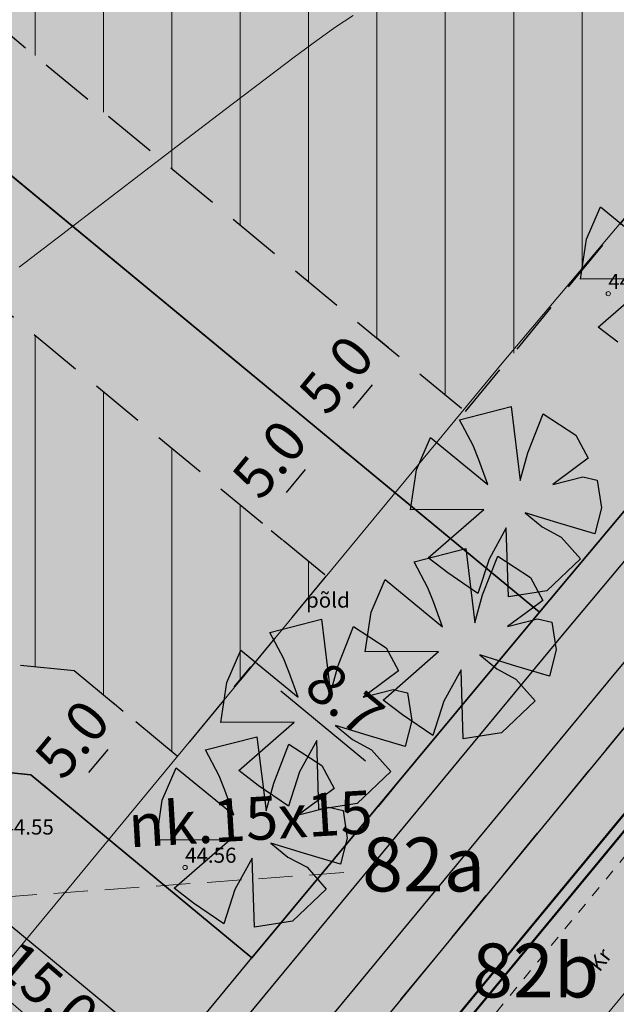
# Model space of a CAD drawing. Extents: x 545213 to 550310, y 6582468 to 6592941.
# Drawn here: x 546556 to 546584, y 6582728 to 6582774 of the extents above; entities that cross this region are included whole.
import ezdxf
from ezdxf.enums import TextEntityAlignment as Align

# ---------------------------------------------------------------- set-up
doc = ezdxf.new("R2010")
doc.units = 0
for name, pattern in [('DASHED', [0.75, 0.5, -0.25]), ('DASHED2', [9.525, 6.35, -3.175]), ('ISOPOHI', [0.2, 0.1, 0.1]), ('KATASTRIPIIR', [0.02, 0.01, 0.01]), ('KRUUSKILL', [2, 1, -1])]:
    doc.linetypes.add(name, pattern=pattern)
for name, color, linetype, lineweight in [('__KPKAABEL', 6, 'CONTINUOUS', 20), ('_HALJASTUS', 7, 'CONTINUOUS', 9), ('_HORISONTAAL', 7, 'CONTINUOUS', 5), ('_KORGUS', 7, 'CONTINUOUS', 9), ('_TEE', 7, 'CONTINUOUS', 13), ('D_AJUTINE_KRUNT_JOON', 1, 'DASHED', 25), ('D_HOONESTUSALA', 7, 'DASHED', 30), ('D_HOONESTUSALA_VIIRUTUS_DETAIL', 250, 'CONTINUOUS', 13), ('KAITSEVÖÖND_DT', 7, 'PIIRANGUJOON', 18), ('KATASTER', 1, 'CONTINUOUS', 25), ('KINDLUSET_TEE_REKITAV', 7, 'CONTINUOUS', 25), ('KRUNDID', 1, 'CONTINUOUS', 35), ('KRUNDID_TRANSPORDIMAA', 1, 'CONTINUOUS', 35), ('PLAN_PUUD_DETAIL', 94, 'CONTINUOUS', 30), ('TEENÄHTAVUSKOLMNURK_DTI', 7, 'CONTINUOUS', 15), ('TS-ELAMUMAAD_PIND', 51, 'CONTINUOUS', 9), ('TS-TRANSPORDIMAA', 254, 'CONTINUOUS', 9)]:
    doc.layers.add(name, color=color, linetype=linetype, lineweight=lineweight)
for name, color, linetype in [('D_KRUNDI_NR_AJUTISEL', 7, 'CONTINUOUS'), ('D_kõnnitee_pind', 40, 'CONTINUOUS'), ('DD_TEE_JOON_PLAN', 7, 'CONTINUOUS'), ('DD_TEEPIND', 252, 'CONTINUOUS'), ('kergliiklustee_joon', 7, 'CONTINUOUS'), ('kergliiklustee_pind', 40, 'CONTINUOUS'), ('KIRI_MOODUD', 7, 'CONTINUOUS'), ('TEEPIND_OLEV_JA_REK', 7, 'CONTINUOUS'), ('TS-RIDAELAMU', 41, 'CONTINUOUS')]:
    doc.layers.add(name, color=color, linetype=linetype)
doc.styles.add('Arial', font='ARIAL.TTF', dxfattribs={"height": 1.9})
doc.styles.add('ITALIC', font='italic.shx')
doc.styles.add('ROMANC', font='romanc.shx')
doc.styles.add('ROMANS', font='ROMANS.shx')
doc.linetypes.add('KP_KBL', pattern='A,8,-2,[138,mkm.shx,S=1,R=0,X=0,Y=0],1,[138,mkm.shx,S=1,R=0,X=0,Y=0],4,[138,mkm.shx,S=1,R=180,X=0,Y=0],0.5,[138,mkm.shx,S=1,R=180,X=0,Y=0],-2', length=17.5)
doc.linetypes.add('PIIRANGUJOON', pattern='A,5,-2,[1,rist.shx,S=1,R=0,X=0,Y=0],-2', length=9)
doc.dimstyles.new('Copy of DIM500', dxfattribs={"dimtxt": 3, "dimasz": 1.8, "dimexe": 1.25, "dimexo": 0.625, "dimtad": 1, "dimdec": 1, "dimzin": 0, "dimdsep": 46, "dimtxsty": 'Arial', "dimcen": 2, "dimclrd": 256, "dimclre": 256, "dimclrt": 256, "dimazin": 0, "dimtfac": 1, "dimtdec": 1, "dimtmove": 0, "dimatfit": 3, "dimfxl": 0, "dimtvp": 1, "dimtolj": 1, "dimtzin": 0, "dimlwd": -1, "dimlwe": -1, "dimarcsym": 0})

# ---------------------------------------------------------------- blocks, each defined once
blk = doc.blocks.new('*D211')
at = {"layer": 'KIRI_MOODUD', "ltscale": 0.5}
for p, q in [((546561.297, 6582741.629), (546560.783, 6582742.055)), ((546559.706, 6582738.792), (546560.599, 6582739.871)), ((546558.111, 6582737.776), (546557.596, 6582738.202))]:
    blk.add_line(p, q, dxfattribs=at)
for points in [[(546560.367, 6582740.062), (546560.83, 6582739.68), (546561.746, 6582741.258)], [(546559.475, 6582738.983), (546559.938, 6582738.601), (546558.559, 6582737.405)]]:
    blk.add_solid(points, dxfattribs=at)
at = {"layer": 'KIRI_MOODUD', "ltscale": 0.5, "insert": (546558.923, 6582740.348), "char_height": 1.9, "attachment_point": 5, "rotation": 50.4068, "style": 'Arial'}
blk.add_mtext('\\A1;5.0', dxfattribs=at)
blk = doc.blocks.new('*D212')
at = {"layer": 'KIRI_MOODUD', "ltscale": 0.5}
for p, q in [((546571.358, 6582753.88), (546571.877, 6582753.451)), ((546568.875, 6582751.78), (546569.767, 6582752.86)), ((546568.174, 6582750.025), (546568.692, 6582749.596))]:
    blk.add_line(p, q, dxfattribs=at)
for points in [[(546569.536, 6582753.051), (546569.998, 6582752.668), (546570.913, 6582754.247)], [(546568.644, 6582751.971), (546569.106, 6582751.589), (546567.729, 6582750.393)]]:
    blk.add_solid(points, dxfattribs=at)
at = {"layer": 'KIRI_MOODUD', "ltscale": 0.5, "insert": (546568.091, 6582753.336), "char_height": 1.9, "attachment_point": 5, "rotation": 50.4386, "style": 'Arial'}
blk.add_mtext('\\A1;5.0', dxfattribs=at)
blk = doc.blocks.new('*D213')
at = {"layer": 'KIRI_MOODUD', "ltscale": 5}
for p, q in [((546567.2, 6582743.704), (546566.426, 6582742.769)), ((546568.61, 6582742.585), (546572.54, 6582739.335)), ((546573.904, 6582738.159), (546573.131, 6582737.224))]:
    blk.add_line(p, q, dxfattribs=at)
for points in [[(546568.801, 6582742.816), (546568.419, 6582742.354), (546567.223, 6582743.732)], [(546572.732, 6582739.566), (546572.349, 6582739.103), (546573.928, 6582738.187)]]:
    blk.add_solid(points, dxfattribs=at)
at = {"layer": 'KIRI_MOODUD', "ltscale": 5, "insert": (546571.592, 6582742.189), "char_height": 1.9, "attachment_point": 5, "rotation": 320.4068, "style": 'Arial'}
blk.add_mtext('\\A1;8.7', dxfattribs=at)
blk = doc.blocks.new('*D219')
at = {"layer": 'KIRI_MOODUD', "ltscale": 0.5}
for p, q in [((546573.616, 6582758.5), (546573.05, 6582758.968)), ((546571.975, 6582755.705), (546572.867, 6582756.784)), ((546570.431, 6582754.645), (546569.865, 6582755.113))]:
    blk.add_line(p, q, dxfattribs=at)
for points in [[(546572.636, 6582756.975), (546573.098, 6582756.593), (546574.013, 6582758.172)], [(546571.744, 6582755.896), (546572.207, 6582755.514), (546570.829, 6582754.317)]]:
    blk.add_solid(points, dxfattribs=at)
at = {"layer": 'KIRI_MOODUD', "ltscale": 0.5, "insert": (546571.191, 6582757.26), "char_height": 1.9, "attachment_point": 5, "rotation": 50.4386, "style": 'Arial'}
blk.add_mtext('\\A1;5.0', dxfattribs=at)
blk = doc.blocks.new('*D466')
at = {"layer": 'TEENÄHTAVUSKOLMNURK_DTI', "ltscale": 5}
for p, q in [((546551.58, 6582733.054), (546550.248, 6582731.504)), ((546561.076, 6582723.851), (546552.428, 6582731.279)), ((546562.959, 6582723.281), (546561.627, 6582721.73))]:
    blk.add_line(p, q, dxfattribs=at)
for points in [[(546552.623, 6582731.507), (546552.233, 6582731.052), (546551.063, 6582732.452)], [(546561.271, 6582724.079), (546560.88, 6582723.624), (546562.441, 6582722.679)]]:
    blk.add_solid(points, dxfattribs=at)
at = {"layer": 'TEENÄHTAVUSKOLMNURK_DTI', "ltscale": 5, "insert": (546557.791, 6582728.775), "char_height": 1.9, "attachment_point": 5, "rotation": 319.3399, "style": 'Arial'}
blk.add_mtext('\\A1;15.0', dxfattribs=at)

msp = doc.modelspace()

# ---------------------------------------------------------------- hatches: boundary and pattern name
at = {"layer": 'D_HOONESTUSALA_VIIRUTUS_DETAIL', "ltscale": 0.5}
h = msp.add_hatch(dxfattribs=at)
h.set_pattern_fill('ANSI31', color=256, angle=45, style=0)
h.paths.add_polyline_path([(546603.929, 6582787.906), (546569.848, 6582815.737), (546543.272, 6582783.568), (546577.194, 6582755.544)])
h = msp.add_hatch(dxfattribs=at)
h.set_pattern_fill('ANSI31', color=256, angle=45, style=0)
h.paths.add_polyline_path([(546520.489, 6582750.057), (546539.816, 6582773.452), (546570.726, 6582747.917), (546563.809, 6582739.552), (546559.021, 6582743.512), (546524.06, 6582747.106)])
at = {"layer": 'D_kõnnitee_pind', "ltscale": 0.5}
msp.add_hatch(color=256, dxfattribs=at).paths.add_polyline_path([(546565.905, 6582725.75), (546566.889, 6582727.271), (546555.993, 6582736.284), (546521.034, 6582739.878), (546425.068, 6582819.159), (546423.975, 6582820.062), (546350.172, 6582797.898), (546347.737, 6582797.167), (546346.855, 6582796.902), (546331.317, 6582789.068), (546240.83, 6582741.169), (546241.974, 6582739.738), (546332.143, 6582787.468), (546347.524, 6582795.224), (546352.042, 6582796.58), (546423.571, 6582818.061), (546499.547, 6582755.294), (546501.248, 6582753.888), (546520.308, 6582738.143), (546555.266, 6582734.549)])
at = {"layer": 'DD_TEEPIND', "ltscale": 0.5}
msp.add_hatch(color=256, dxfattribs=at).paths.add_polyline_path([(546566.999, 6582714.852), (546570.823, 6582719.476), (546574.66, 6582724.115), (546572.743, 6582723.366), (546571.185, 6582723.07), (546570.047, 6582723.013), (546569.544, 6582723.029), (546568.477, 6582723.15), (546567.649, 6582723.326), (546566.472, 6582723.709), (546564.614, 6582724.686), (546563.503, 6582725.53), (546554.58, 6582732.91), (546519.622, 6582736.504), (546423.189, 6582816.171), (546348.156, 6582793.638), (546332.923, 6582785.958), (546257.626, 6582746.1), (546256.888, 6582746.219), (546256.049, 6582746.451), (546255.258, 6582746.777), (546254.652, 6582747.289), (546253.91, 6582748.093), (546240.83, 6582741.169), (546248.453, 6582731.627), (546259.524, 6582737.487), (546259.496, 6582738.587), (546259.729, 6582739.472), (546259.962, 6582740.03), (546260.381, 6582740.588), (546260.578, 6582740.874), (546335.678, 6582780.627), (546350.387, 6582788.044), (546421.841, 6582809.502), (546517.201, 6582730.722), (546552.157, 6582727.128), (546559.68, 6582720.905), (546560.736, 6582719.828), (546561.643, 6582718.699), (546562.481, 6582717.231), (546562.842, 6582716.338), (546563.144, 6582715.291), (546563.38, 6582713.628), (546563.335, 6582711.992), (546563.178, 6582711.017), (546562.849, 6582709.834)])
at = {"layer": 'kergliiklustee_pind', "lineweight": 40, "ltscale": 0.5}
msp.add_hatch(color=256, dxfattribs=at).paths.add_polyline_path([(546536.3, 6582685.252), (546529.409, 6582681.52), (546558.291, 6582716.87), (546568.482, 6582729.198), (546581.773, 6582745.268), (546596.126, 6582762.376), (546617.833, 6582788.025), (546628.091, 6582800.311), (546633.175, 6582806.412), (546662.782, 6582843.081), (546680.413, 6582865.35), (546688.262, 6582874.877), (546714.624, 6582906.971), (546740.512, 6582938.837), (546742.58, 6582941.422), (546755.009, 6582957.629), (546764.934, 6582971.23), (546777.643, 6582989.967), (546783.505, 6582999.463), (546795.746, 6583019.292), (546798.85, 6583018.609), (546786.058, 6582997.887), (546780.162, 6582988.336), (546767.388, 6582969.503), (546757.412, 6582955.832), (546744.942, 6582939.572), (546742.848, 6582936.954), (546716.947, 6582905.073), (546690.579, 6582872.971), (546682.747, 6582863.464), (546665.126, 6582841.207), (546635.495, 6582804.509), (546630.395, 6582798.389), (546620.129, 6582786.095), (546598.42, 6582760.443), (546584.078, 6582743.348), (546570.794, 6582727.286), (546560.608, 6582714.966)])
at = {"layer": 'TEEPIND_OLEV_JA_REK', "ltscale": 0.5}
msp.add_hatch(color=43, dxfattribs=at).paths.add_polyline_path([(546804.93, 6583030.6), (546819.15, 6583027.64), (546822.97, 6583026.85), (546824.355, 6583026.47), (546820.975, 6583025.625), (546815.904, 6583023.302), (546811.114, 6583018.233), (546807.833, 6583012.22), (546789.398, 6582982.357), (546776.439, 6582963.253), (546764.333, 6582946.216), (546742.943, 6582919.431), (546717.333, 6582888.195), (546691.309, 6582856.558), (546670.254, 6582829.958), (546643.993, 6582797.524), (546629.898, 6582780.61), (546606.813, 6582753.332), (546597.536, 6582742.36), (546558.838, 6582695.571), (546537.567, 6582669.354), (546532.933, 6582673.166), (546554.197, 6582699.373), (546592.933, 6582746.209), (546602.232, 6582757.207), (546625.303, 6582784.468), (546639.356, 6582801.333), (546665.57, 6582833.708), (546686.639, 6582860.326), (546712.696, 6582892.003), (546738.279, 6582923.205), (546759.539, 6582949.829), (546771.511, 6582966.675), (546784.36, 6582985.618), (546802.486, 6583014.98), (546804.585, 6583019.947), (546804.816, 6583024.798), (546802.87, 6583028.636), (546798.901, 6583032.01)])
at = {"layer": 'TS-ELAMUMAAD_PIND', "lineweight": 30, "ltscale": 0.5}
msp.add_hatch(color=256, dxfattribs=at).paths.add_polyline_path([(546513.449, 6582749.386), (546539.146, 6582780.491), (546580.621, 6582746.228), (546567.276, 6582730.196), (546557.002, 6582738.693), (546522.043, 6582742.287), (546517.18, 6582746.304)])
at = {"layer": 'TS-RIDAELAMU', "lineweight": 30, "ltscale": 0.5}
msp.add_hatch(color=256, dxfattribs=at).paths.add_polyline_path([(546616.684, 6582788.99), (546571.859, 6582826.022), (546536.233, 6582782.898), (546580.621, 6582746.228), (546594.979, 6582763.342)])
at = {"layer": 'TS-TRANSPORDIMAA', "lineweight": 30, "ltscale": 0.5}
msp.add_hatch(color=256, dxfattribs=at).paths.add_polyline_path([(546525.409, 6582679.354), (546525.75, 6582679.768), (546557.083, 6582717.862), (546567.276, 6582730.196), (546580.621, 6582746.228), (546594.979, 6582763.342), (546616.684, 6582788.99), (546626.94, 6582801.272), (546632.015, 6582807.363), (546661.611, 6582844.018), (546679.246, 6582866.292), (546687.104, 6582875.829), (546713.462, 6582907.92), (546739.344, 6582939.779), (546741.399, 6582942.347), (546754.019, 6582958.46), (546763.707, 6582972.093), (546776.383, 6582990.782), (546782.229, 6583000.251), (546793.359, 6583018.281), (546800.358, 6583016.742), (546819.447, 6583012.567), (546808.304, 6582994.517), (546797.542, 6582977.084), (546784.408, 6582957.72), (546782.442, 6582954.953), (546772.394, 6582940.814), (546748.716, 6582911.173), (546714.776, 6582869.817), (546704.61, 6582857.459), (546672.125, 6582816.854), (546651.488, 6582791.367), (546637.326, 6582774.372), (546614.219, 6582747.068), (546604.978, 6582736.138), (546584.465, 6582711.336), (546540.84, 6582687.71)])
at = {"layer": 'TS-TRANSPORDIMAA', "ltscale": 0.5}
msp.add_hatch(color=256, dxfattribs=at).paths.add_polyline_path([(546557.083, 6582717.862), (546567.276, 6582730.196), (546557.002, 6582738.693), (546522.043, 6582742.287), (546517.18, 6582746.304), (546497.596, 6582735.656), (546452.286, 6582711.019), (546427.391, 6582697.482), (546380.542, 6582672.009), (546365.542, 6582690.792), (546347.692, 6582713.138), (546329.78, 6582735.563), (546308.774, 6582761.86), (546294.382, 6582754.242), (546310.189, 6582734.452), (546328.913, 6582711.012), (546347.636, 6582687.572), (546366.36, 6582664.132), (546385.083, 6582640.692), (546392.431, 6582644.701), (546385.885, 6582656.701), (546414.436, 6582672.226), (546442.988, 6582687.751), (546471.54, 6582703.276), (546497.113, 6582717.181), (546515.031, 6582726.924), (546550.542, 6582723.273)])

# ---------------------------------------------------------------- linework, layer by layer
at = {"layer": '__KPKAABEL', "linetype": 'KP_KBL', "ltscale": 0.5, "const_width": 0.1, "flags": 128}
msp.add_lwpolyline([(546419.49, 6582508.841), (546414.45, 6582515.05), (546407.4, 6582520.83), (546407.49, 6582521.68), (546421.04, 6582537.87), (546454.54, 6582579.89), (546489.58, 6582621.69), (546527.1, 6582666.77), (546553.81, 6582699.69), (546592.55, 6582746.53), (546601.85, 6582757.53)], dxfattribs=at)
at = {"layer": '_HORISONTAAL', "linetype": 'ISOPOHI', "ltscale": 0.5}
msp.add_lwpolyline([(546556.471, 6582762.239), (546558.433, 6582763.745), (546560.486, 6582765.318), (546562.547, 6582766.896), (546564.534, 6582768.414), (546566.362, 6582769.808), (546567.949, 6582771.013), (546569.24, 6582771.986), (546570.287, 6582772.758), (546571.172, 6582773.382), (546571.975, 6582773.908)], dxfattribs=at)
at = {"layer": '_KORGUS', "ltscale": 0.5}
for centre in [(546583.82, 6582761.01), (546564.17, 6582734.39)]:
    msp.add_circle(centre, 0.1, dxfattribs=at)
at = {"layer": '_TEE', "linetype": 'KRUUSKILL', "ltscale": 0.5, "flags": 128}
msp.add_lwpolyline([(546404.15, 6582516.45), (546417.01, 6582533.54), (546430.09, 6582548.61), (546444.48, 6582566.1), (546458.16, 6582582.65), (546472.11, 6582599.47), (546485.16, 6582615.27), (546498.94, 6582631.96), (546511.85, 6582647.43), (546524.61, 6582662.77), (546538.04, 6582679.04), (546551.19, 6582694.85), (546561.43, 6582706.95), (546575.51, 6582723.91), (546588.64, 6582739.82), (546603.42, 6582757.9), (546619.09, 6582776.41), (546633.63, 6582794.46), (546647.67, 6582811.53), (546660.8, 6582827.73), (546675.33, 6582845.4), (546688.6, 6582862.19), (546703, 6582879.39), (546716.22, 6582895.51), (546729.11, 6582911.53), (546741.89, 6582927.28), (546751.62, 6582939.43), (546762.63, 6582953.86), (546775.59, 6582971.82), (546785.72, 6582987.29), (546796.8, 6583004.6), (546804.6, 6583017.85), (546805.57, 6583021.12), (546804.9, 6583026.31), (546802.74, 6583029.96), (546798.3, 6583032.27)], dxfattribs=at)
at = {"layer": 'D_AJUTINE_KRUNT_JOON', "ltscale": 5}
msp.add_lwpolyline([(546540.84, 6582687.71), (546757.679, 6582951.393), (546800.358, 6583016.742)], dxfattribs=at)
at = {"layer": 'D_HOONESTUSALA', "ltscale": 5}
for points in [[(546603.929, 6582787.906), (546569.848, 6582815.737), (546543.272, 6582783.568), (546577.194, 6582755.544)], [(546520.489, 6582750.057), (546539.816, 6582773.452), (546570.726, 6582747.917), (546563.809, 6582739.552), (546559.021, 6582743.512), (546524.06, 6582747.106)]]:
    msp.add_lwpolyline(points, close=True, dxfattribs=at)
at = {"layer": 'DD_TEE_JOON_PLAN', "ltscale": 10}
msp.add_lwpolyline([(546563.503, 6582725.53), (546554.58, 6582732.91), (546519.622, 6582736.504), (546423.189, 6582816.171)], dxfattribs=at)
at = {"layer": 'KAITSEVÖÖND_DT'}
msp.add_lwpolyline([(546405.588, 6582511.6), (546520.427, 6582650.963), (546609.808, 6582759.093), (546672.541, 6582835.188), (546733.875, 6582908.485), (546788.974, 6582983.54), (546812.199, 6583022.106), (546822.323, 6583041.154), (546828.488, 6583051.194)], dxfattribs=at)
at = {"layer": 'KAITSEVÖÖND_DT', "flags": 128}
msp.add_lwpolyline([(546405.749, 6582497.685), (546401.84, 6582502.5), (546381.982, 6582518.781), (546407.331, 6582549.069), (546440.836, 6582591.094), (546475.995, 6582633.037), (546513.425, 6582678.008), (546540.117, 6582710.907), (546578.972, 6582757.885), (546588.336, 6582768.961), (546611.366, 6582796.173), (546625.293, 6582812.885), (546651.362, 6582845.082), (546672.475, 6582871.756), (546698.631, 6582903.553), (546724.13, 6582934.654), (546744.999, 6582960.787), (546756.56, 6582977.056), (546769.078, 6582995.511), (546786.265, 6583023.352), (546786.352, 6583023.557)], dxfattribs=at)
at = {"layer": 'KATASTER', "linetype": 'KATASTRIPIIR', "ltscale": 0.1, "elevation": 0}
msp.add_lwpolyline([(546540.84, 6582687.71), (546757.679, 6582951.393), (546805.329, 6583024.352)], dxfattribs=at)
at = {"layer": 'kergliiklustee_joon', "ltscale": 0.5}
for points in [[(546558.291, 6582716.87), (546568.482, 6582729.198), (546581.773, 6582745.268), (546596.126, 6582762.376), (546617.833, 6582788.025), (546628.091, 6582800.311), (546633.175, 6582806.412), (546662.782, 6582843.081), (546680.413, 6582865.35), (546688.262, 6582874.877), (546714.624, 6582906.971), (546740.512, 6582938.837)], [(546742.848, 6582936.954), (546716.947, 6582905.073), (546690.579, 6582872.971), (546682.747, 6582863.464), (546665.126, 6582841.207), (546635.495, 6582804.509), (546630.395, 6582798.389), (546620.129, 6582786.095), (546598.42, 6582760.443), (546584.078, 6582743.348), (546570.794, 6582727.286)]]:
    msp.add_lwpolyline(points, dxfattribs=at)
at = {"layer": 'KINDLUSET_TEE_REKITAV', "linetype": 'DASHED', "ltscale": 2, "const_width": 0.1, "flags": 128}
msp.add_lwpolyline([(546804.93, 6583030.6), (546819.15, 6583027.64), (546822.97, 6583026.85), (546824.355, 6583026.47), (546820.975, 6583025.625), (546815.904, 6583023.302), (546811.114, 6583018.233), (546807.833, 6583012.22), (546789.398, 6582982.357), (546776.439, 6582963.253), (546764.333, 6582946.216), (546742.943, 6582919.431), (546717.333, 6582888.195), (546691.309, 6582856.558), (546670.254, 6582829.958), (546643.993, 6582797.524), (546629.898, 6582780.61), (546606.813, 6582753.332), (546597.536, 6582742.36), (546558.838, 6582695.571), (546537.567, 6582669.354), (546532.933, 6582673.166), (546554.197, 6582699.373), (546592.933, 6582746.209), (546602.232, 6582757.207), (546625.303, 6582784.468), (546639.356, 6582801.333), (546665.57, 6582833.708), (546686.639, 6582860.326), (546712.696, 6582892.003), (546738.279, 6582923.205), (546759.539, 6582949.829), (546771.511, 6582966.675), (546784.36, 6582985.618), (546802.486, 6583014.98), (546804.585, 6583019.947), (546804.816, 6583024.798), (546802.87, 6583028.636), (546798.901, 6583032.01)], close=True, dxfattribs=at)
at = {"layer": 'KRUNDID', "ltscale": 0.5}
for points in [[(546616.684, 6582788.99), (546616.684, 6582788.99), (546571.859, 6582826.022), (546536.233, 6582782.898), (546580.621, 6582746.228), (546580.621, 6582746.228), (546594.979, 6582763.342), (546616.684, 6582788.99)], [(546513.449, 6582749.386), (546539.146, 6582780.491), (546580.621, 6582746.228), (546567.276, 6582730.196), (546557.002, 6582738.693), (546522.043, 6582742.287), (546517.18, 6582746.304), (546513.449, 6582749.386)]]:
    msp.add_lwpolyline(points, dxfattribs=at)
at = {"layer": 'KRUNDID_TRANSPORDIMAA', "lineweight": 30, "ltscale": 0.5}
for points in [[(546525.409, 6582679.354), (546525.75, 6582679.768), (546557.083, 6582717.862), (546567.276, 6582730.196), (546580.621, 6582746.228), (546594.979, 6582763.342), (546616.684, 6582788.99), (546616.684, 6582788.99), (546626.94, 6582801.272), (546632.015, 6582807.363), (546661.611, 6582844.018), (546661.611, 6582844.018), (546661.611, 6582844.018), (546679.246, 6582866.292), (546687.104, 6582875.829), (546713.462, 6582907.92), (546713.462, 6582907.92), (546713.462, 6582907.92), (546739.344, 6582939.779)], [(546557.083, 6582717.862), (546567.276, 6582730.196), (546557.002, 6582738.693), (546522.043, 6582742.287), (546517.18, 6582746.304), (546497.596, 6582735.656), (546452.286, 6582711.019)]]:
    msp.add_lwpolyline(points, dxfattribs=at)
at = {"layer": 'PLAN_PUUD_DETAIL', "ltscale": 5}
for points in [[(546584.257, 6582758.765), (546583.354, 6582759.456), (546585.937, 6582761.703), (546582.531, 6582761.689), (546582.803, 6582763.537), (546583.452, 6582765.045), (546586.121, 6582762.856)], [(546580.085, 6582753.625), (546580.789, 6582755.429), (546582.319, 6582754.44), (546582.889, 6582753.373), (546582.348, 6582752.97), (546581.24, 6582752.154), (546582.638, 6582752.515), (546583.303, 6582752.355), (546583.502, 6582751.073), (546583.19, 6582749.862), (546581.469, 6582750.373), (546579.956, 6582750.842), (546580.743, 6582750.192), (546581.632, 6582749.72), (546582.523, 6582748.713), (546580.962, 6582747.221), (546579.19, 6582746.943), (546579.085, 6582750.144), (546578.281, 6582748.69), (546577.77, 6582747.105), (546576.367, 6582748.059), (546575.464, 6582748.75), (546578.047, 6582750.997), (546574.64, 6582750.983), (546574.913, 6582752.831), (546575.561, 6582754.339), (546578.231, 6582752.151), (546577.813, 6582753.304), (546577.552, 6582753.959), (546576.911, 6582755.163), (546579.304, 6582755.776), (546579.728, 6582752.337), (546580.085, 6582753.625)], [(546577.98, 6582747.034), (546578.684, 6582748.839), (546580.215, 6582747.849), (546580.785, 6582746.782), (546580.244, 6582746.379), (546579.136, 6582745.563), (546580.533, 6582745.925), (546581.199, 6582745.765), (546581.398, 6582744.483), (546581.085, 6582743.272), (546579.365, 6582743.782), (546577.851, 6582744.251), (546578.639, 6582743.602), (546579.528, 6582743.129), (546580.419, 6582742.122), (546578.858, 6582740.631), (546577.085, 6582740.352), (546576.981, 6582743.553), (546576.177, 6582742.099), (546575.666, 6582740.514), (546574.263, 6582741.469), (546573.36, 6582742.16), (546575.943, 6582744.406), (546572.536, 6582744.392), (546572.808, 6582746.241), (546573.457, 6582747.748), (546576.126, 6582745.56), (546575.708, 6582746.713), (546575.448, 6582747.368), (546574.807, 6582748.573), (546577.199, 6582749.185), (546577.623, 6582745.746), (546577.98, 6582747.034)], [(546571.28, 6582743.76), (546571.984, 6582745.565), (546573.514, 6582744.575), (546574.084, 6582743.508), (546573.543, 6582743.105), (546572.435, 6582742.289), (546573.833, 6582742.651), (546574.498, 6582742.491), (546574.698, 6582741.209), (546574.385, 6582739.998), (546572.664, 6582740.508), (546571.151, 6582740.977), (546571.939, 6582740.327), (546572.827, 6582739.855), (546573.718, 6582738.848), (546572.157, 6582737.357), (546570.385, 6582737.078), (546570.281, 6582740.279), (546569.477, 6582738.825), (546568.966, 6582737.24), (546567.562, 6582738.195), (546566.659, 6582738.885), (546569.242, 6582741.132), (546565.836, 6582741.118), (546566.108, 6582742.966), (546566.757, 6582744.474), (546569.426, 6582742.286), (546569.008, 6582743.439), (546568.747, 6582744.094), (546568.107, 6582745.298), (546570.499, 6582745.911), (546570.923, 6582742.472), (546571.28, 6582743.76)], [(546568.285, 6582738.302), (546568.989, 6582740.107), (546570.52, 6582739.118), (546571.09, 6582738.051), (546570.548, 6582737.647), (546569.441, 6582736.831), (546570.838, 6582737.193), (546571.504, 6582737.033), (546571.703, 6582735.751), (546571.39, 6582734.54), (546569.67, 6582735.051), (546568.156, 6582735.52), (546568.944, 6582734.87), (546569.833, 6582734.398), (546570.724, 6582733.391), (546569.163, 6582731.899), (546567.39, 6582731.621), (546567.286, 6582734.822), (546566.482, 6582733.368), (546565.971, 6582731.783), (546564.568, 6582732.737), (546563.665, 6582733.428), (546566.248, 6582735.675), (546562.841, 6582735.661), (546563.113, 6582737.509), (546563.762, 6582739.017), (546566.431, 6582736.828), (546566.013, 6582737.982), (546565.753, 6582738.637), (546565.112, 6582739.841), (546567.504, 6582740.454), (546567.928, 6582737.015), (546568.285, 6582738.302)]]:
    msp.add_lwpolyline(points, dxfattribs=at)
at = {"layer": 'TEENÄHTAVUSKOLMNURK_DTI', "linetype": 'DASHED2', "lineweight": 20, "ltscale": 0.25}
msp.add_lwpolyline([(546550.949, 6582732.68), (546572.155, 6582734.2)], dxfattribs=at)

# ---------------------------------------------------------------- texts
at = {"layer": '_HALJASTUS', "ltscale": 0.5, "style": 'ROMANS'}
msp.add_text('põld', height=0.7, dxfattribs=at).set_placement((546569.784, 6582746.446))
at = {"layer": '_KORGUS', "ltscale": 0.5, "style": 'ITALIC'}
for s, p in [('44.60', (546583.82, 6582761.01)), ('44.55', (546555.69, 6582735.7)), ('44.56', (546564.17, 6582734.39))]:
    msp.add_text(s, height=0.7, dxfattribs=at).set_placement(p, align=Align.BOTTOM_LEFT)
at = {"layer": '_TEE', "linetype": 'KRUUSKILL', "ltscale": 0.5, "style": 'ROMANS'}
msp.add_text('Kr', height=0.7, rotation=51.9783, dxfattribs=at).set_placement((546583.409, 6582729.509))
at = {"layer": 'D_KRUNDI_NR_AJUTISEL', "linetype": 'Continuous', "ltscale": 5, "char_height": 2.5, "attachment_point": 1, "style": 'ROMANC'}
for s, insert in [('{\\fArial|b1|i0|c186|p34;82a}', (546572.392, 6582735.78)), ('{\\fArial|b1|i0|c186|p34;82b}', (546577.501, 6582730.863))]:
    msp.add_mtext(s, dxfattribs=dict(at, insert=insert))
at = {"layer": 'TEENÄHTAVUSKOLMNURK_DTI', "linetype": 'Continuous', "ltscale": 5, "insert": (546561.478, 6582737.317), "char_height": 2, "attachment_point": 1, "rotation": 3.3597, "style": 'ROMANC'}
msp.add_mtext('{\\fArial|b0|i0|c0|p34;nk.15x15}', dxfattribs=at)

# ---------------------------------------------------------------- dimensions: what is measured, and where the dimension line sits
at = {"layer": 'KIRI_MOODUD', "ltscale": 0.5}
for p1, p2, distance, picture, middle in [((546570.913, 6582754.247), (546574.098, 6582758.102), 0.109, '*D219', (546571.191, 6582757.26)), ((546567.692, 6582750.423), (546570.876, 6582754.278), -0.048, '*D212', (546568.091, 6582753.336)), ((546567.598, 6582744.186), (546574.303, 6582738.641), -0.589, '*D213', (546571.592, 6582742.189)), ((546558.592, 6582737.378), (546561.779, 6582741.231), 0.043, '*D211', (546558.923, 6582740.348))]:
    dim = msp.add_aligned_dim(p1=p1, p2=p2, distance=distance, dimstyle='Copy of DIM500', dxfattribs=at)
    dim.commit()
    dim.dimension.update_dxf_attribs({"geometry": picture, "text_midpoint": middle})
at = {"layer": 'TEENÄHTAVUSKOLMNURK_DTI', "ltscale": 5}
dim = msp.add_aligned_dim(p1=(546563.366, 6582723.755), p2=(546551.987, 6582733.529), distance=1.419, dimstyle='Copy of DIM500', dxfattribs=at)
dim.commit()
dim.dimension.update_dxf_attribs({"geometry": '*D466', "text_midpoint": (546557.791, 6582728.775)})

doc.saveas('drawing.dxf')
